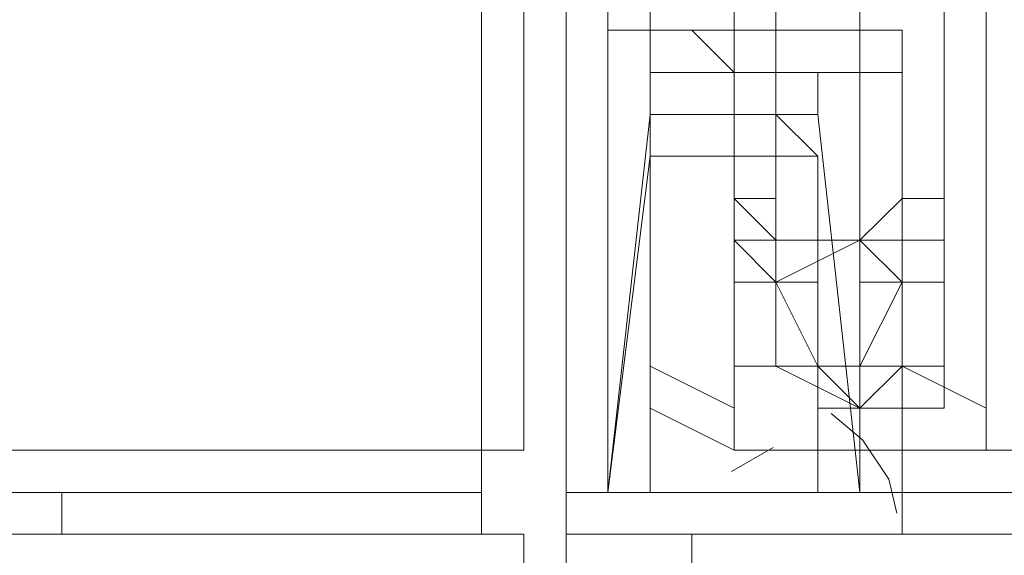
# Model space of a CAD drawing. Units: millimetres. Extents: x 34.6 to 97, y 33.1 to 67.6.
# Drawn here: x 44 to 44.8, y 34.8 to 35.3 of the extents above; entities that cross this region are included whole.
import ezdxf

# ---------------------------------------------------------------- set-up
doc = ezdxf.new("R2010")
doc.units = ezdxf.units.MM
doc.header["$MEASUREMENT"] = 0
doc.layers.add('layer 1', color=7, linetype='Continuous')

msp = doc.modelspace()

# ---------------------------------------------------------------- linework, layer by layer
at = {"layer": 'layer 1', "lineweight": 9}
for points, knots in [([(44.43625, 34.49866), (44.43625, 34.49866), (44.43625, 34.79396), (44.43625, 34.79396), (44.43625, 34.79396), (44.43625, 34.85946), (44.43625, 34.85946), (44.43625, 34.85946), (44.40325, 34.85946), (44.40325, 34.85946), (44.40325, 34.85946), (44.40325, 34.92506), (44.40325, 34.92506), (44.40325, 34.92506), (44.40325, 34.89216), (44.40325, 34.89216), (44.40325, 34.89216), (44.40325, 34.92506), (44.40325, 34.92506), (44.40325, 34.92506), (44.40325, 67.36736), (44.40325, 67.36736), (44.40325, 67.36736), (44.40325, 67.40026), (44.40325, 67.40026), (44.40325, 67.40026), (44.40325, 67.43326), (44.40325, 67.43326), (44.40325, 67.43326), (44.46915, 67.43326), (44.46915, 67.43326), (44.46915, 67.43326), (44.07545, 67.43326), (44.07545, 67.43326)], [0, 0, 0, 0, 0.090909, 0.090909, 0.090909, 0.181818, 0.181818, 0.181818, 0.272727, 0.272727, 0.272727, 0.363636, 0.363636, 0.363636, 0.454545, 0.454545, 0.454545, 0.545455, 0.545455, 0.545455, 0.636364, 0.636364, 0.636364, 0.727273, 0.727273, 0.727273, 0.818182, 0.818182, 0.818182, 0.909091, 0.909091, 0.909091, 1, 1, 1, 1]), ([(34.98895, 34.76096), (34.98895, 34.76096), (34.95605, 34.76096), (34.95605, 34.76096), (34.95605, 34.76096), (34.92335, 34.76096), (34.92335, 34.76096), (34.92335, 34.76096), (34.89045, 34.69546), (34.89045, 34.69546), (34.89045, 34.69546), (34.89045, 34.66246), (34.89045, 34.66246), (34.89045, 34.66246), (34.89045, 34.62986), (34.89045, 34.62986), (34.89045, 34.62986), (34.89045, 34.59686), (34.89045, 34.59686), (34.89045, 34.59686), (34.92335, 34.56426), (34.92335, 34.56426), (34.92335, 34.56426), (34.92335, 34.53136), (34.92335, 34.53136), (34.92335, 34.53136), (34.95605, 34.53136), (34.95605, 34.53136), (34.95605, 34.53136), (34.95605, 33.41596), (34.95605, 33.41596), (34.95605, 33.41596), (34.92335, 33.41596), (34.92335, 33.41596), (34.92335, 33.41596), (34.92335, 33.38336), (34.92335, 33.38336), (34.92335, 33.38336), (34.89045, 33.35046), (34.89045, 33.35046), (34.89045, 33.35046), (34.89045, 33.31776), (34.89045, 33.31776), (34.89045, 33.31776), (34.89045, 33.28486), (34.89045, 33.28486), (34.89045, 33.28486), (34.89045, 33.25226), (34.89045, 33.25226), (34.89045, 33.25226), (34.92335, 33.18636), (34.92335, 33.18636), (34.92335, 33.18636), (34.95605, 33.18636), (34.95605, 33.18636), (34.95605, 33.18636), (34.98895, 33.18636), (34.98895, 33.18636), (34.98895, 33.18636), (34.98895, 34.82656), (34.98895, 34.82656), (34.98895, 34.82656), (34.98895, 67.40026), (34.98895, 67.40026), (34.98895, 67.40026), (35.44795, 67.40026), (35.44795, 67.40026), (35.44795, 67.40026), (44.00985, 67.40026), (44.00985, 67.40026), (44.00985, 67.40026), (44.46915, 67.40026), (44.46915, 67.40026), (44.46915, 67.40026), (44.73145, 67.40026), (44.73145, 67.40026), (44.73145, 67.40026), (44.73145, 67.36736), (44.73145, 67.36736), (44.73145, 67.36736), (44.73145, 67.33476), (44.73145, 67.33476), (44.73145, 67.33476), (44.73145, 67.36736), (44.73145, 67.36736), (44.73145, 67.36736), (44.73145, 67.33476), (44.73145, 67.33476), (44.73145, 67.33476), (44.73145, 67.30176), (44.73145, 67.30176), (44.73145, 67.30176), (44.69855, 67.33476), (44.69855, 67.33476), (44.69855, 67.33476), (44.60035, 67.30176), (44.60035, 67.30176), (44.60035, 67.30176), (44.63295, 67.30176), (44.63295, 67.30176), (44.63295, 67.30176), (44.66585, 67.33476), (44.66585, 67.33476), (44.66585, 67.33476), (44.69855, 67.33476), (44.69855, 67.33476), (44.69855, 67.33476), (44.73145, 67.30176), (44.73145, 67.30176), (44.73145, 67.30176), (44.76435, 67.33476), (44.76435, 67.33476), (44.76435, 67.33476), (44.63295, 67.33476), (44.63295, 67.33476), (44.63295, 67.33476), (44.60035, 67.33476), (44.60035, 67.33476), (44.60035, 67.33476), (44.60035, 67.30176), (44.60035, 67.30176), (44.60035, 67.30176), (44.60035, 67.26916), (44.60035, 67.26916)], [0, 0, 0, 0, 0.02439, 0.02439, 0.02439, 0.04878, 0.04878, 0.04878, 0.073171, 0.073171, 0.073171, 0.097561, 0.097561, 0.097561, 0.121951, 0.121951, 0.121951, 0.146341, 0.146341, 0.146341, 0.170732, 0.170732, 0.170732, 0.195122, 0.195122, 0.195122, 0.219512, 0.219512, 0.219512, 0.243902, 0.243902, 0.243902, 0.268293, 0.268293, 0.268293, 0.292683, 0.292683, 0.292683, 0.317073, 0.317073, 0.317073, 0.341463, 0.341463, 0.341463, 0.365854, 0.365854, 0.365854, 0.390244, 0.390244, 0.390244, 0.414634, 0.414634, 0.414634, 0.439024, 0.439024, 0.439024, 0.463415, 0.463415, 0.463415, 0.487805, 0.487805, 0.487805, 0.512195, 0.512195, 0.512195, 0.536585, 0.536585, 0.536585, 0.560976, 0.560976, 0.560976, 0.585366, 0.585366, 0.585366, 0.609756, 0.609756, 0.609756, 0.634146, 0.634146, 0.634146, 0.658537, 0.658537, 0.658537, 0.682927, 0.682927, 0.682927, 0.707317, 0.707317, 0.707317, 0.731707, 0.731707, 0.731707, 0.756098, 0.756098, 0.756098, 0.780488, 0.780488, 0.780488, 0.804878, 0.804878, 0.804878, 0.829268, 0.829268, 0.829268, 0.853659, 0.853659, 0.853659, 0.878049, 0.878049, 0.878049, 0.902439, 0.902439, 0.902439, 0.926829, 0.926829, 0.926829, 0.95122, 0.95122, 0.95122, 0.97561, 0.97561, 0.97561, 1, 1, 1, 1]), ([(35.51385, 67.40026), (35.51385, 67.40026), (35.51385, 34.92506), (35.51385, 34.92506), (35.51385, 34.92506), (43.94425, 34.92506), (43.94425, 34.92506), (43.94425, 34.92506), (44.43625, 34.92506), (44.43625, 34.92506), (44.43625, 34.92506), (44.43625, 67.36736), (44.43625, 67.36736), (44.43625, 67.36736), (43.94425, 67.36736), (43.94425, 67.36736), (43.94425, 67.36736), (35.51385, 67.36736), (35.51385, 67.36736), (35.51385, 67.36736), (35.02165, 67.36736), (35.02165, 67.36736), (35.02165, 67.36736), (35.02165, 34.92506), (35.02165, 34.92506), (35.02165, 34.92506), (35.51385, 34.92506), (35.51385, 34.92506), (35.51385, 34.92506), (35.48095, 34.89216), (35.48095, 34.89216), (35.48095, 34.89216), (35.48095, 34.92506), (35.48095, 34.92506), (35.48095, 34.92506), (35.48095, 67.36736), (35.48095, 67.36736), (35.48095, 67.36736), (35.48095, 67.40026), (35.48095, 67.40026)], [0, 0, 0, 0, 0.076923, 0.076923, 0.076923, 0.153846, 0.153846, 0.153846, 0.230769, 0.230769, 0.230769, 0.307692, 0.307692, 0.307692, 0.384615, 0.384615, 0.384615, 0.461538, 0.461538, 0.461538, 0.538462, 0.538462, 0.538462, 0.615385, 0.615385, 0.615385, 0.692308, 0.692308, 0.692308, 0.769231, 0.769231, 0.769231, 0.846154, 0.846154, 0.846154, 0.923077, 0.923077, 0.923077, 1, 1, 1, 1]), ([(44.46915, 67.33476), (44.46915, 67.33476), (44.46915, 67.36736), (44.46915, 67.36736), (44.46915, 67.36736), (44.46915, 67.40026), (44.46915, 67.40026), (44.46915, 67.40026), (44.46915, 34.85946), (44.46915, 34.85946), (44.46915, 34.85946), (44.46915, 34.89216), (44.46915, 34.89216), (44.46915, 34.89216), (44.46915, 35.67956), (44.46915, 35.67956)], [0, 0, 0, 0, 0.2, 0.2, 0.2, 0.4, 0.4, 0.4, 0.6, 0.6, 0.6, 0.8, 0.8, 0.8, 1, 1, 1, 1]), ([(44.76435, 67.20356), (44.76435, 67.20356), (44.76435, 67.17066), (44.76435, 67.17066), (44.76435, 67.17066), (44.76435, 67.13806), (44.76435, 67.13806), (44.76435, 67.13806), (44.76435, 66.94096), (44.76435, 66.94096), (44.76435, 66.94096), (44.50175, 66.94096), (44.50175, 66.94096), (44.50175, 66.94096), (44.63295, 66.94096), (44.63295, 66.94096), (44.63295, 66.94096), (44.63295, 67.00656), (44.63295, 67.00656), (44.63295, 67.00656), (44.63295, 66.94096), (44.63295, 66.94096), (44.63295, 66.94096), (44.63295, 67.13806), (44.63295, 67.13806), (44.63295, 67.13806), (44.60035, 67.13806), (44.60035, 67.13806), (44.60035, 67.13806), (44.63295, 67.17066), (44.63295, 67.17066), (44.63295, 67.17066), (44.69855, 67.17066), (44.69855, 67.17066), (44.69855, 67.17066), (44.69855, 67.20356), (44.69855, 67.20356), (44.69855, 67.20356), (44.73145, 67.20356), (44.73145, 67.20356), (44.73145, 67.20356), (44.69855, 67.20356), (44.69855, 67.20356), (44.69855, 67.20356), (44.73145, 67.20356), (44.73145, 67.20356), (44.73145, 67.20356), (44.73145, 67.17066), (44.73145, 67.17066), (44.73145, 67.17066), (44.73145, 67.20356), (44.73145, 67.20356), (44.73145, 67.20356), (44.73145, 67.17066), (44.73145, 67.17066), (44.73145, 67.17066), (44.73145, 67.26916), (44.73145, 67.26916), (44.73145, 67.26916), (44.69855, 67.30176), (44.69855, 67.30176), (44.69855, 67.30176), (44.63295, 67.26916), (44.63295, 67.26916), (44.63295, 67.26916), (44.73145, 67.26916), (44.73145, 67.26916), (44.73145, 67.26916), (44.73145, 67.30176), (44.73145, 67.30176), (44.73145, 67.30176), (44.73145, 67.33476), (44.73145, 67.33476), (44.73145, 67.33476), (44.66585, 67.33476), (44.66585, 67.33476), (44.66585, 67.33476), (44.69855, 67.33476), (44.69855, 67.33476), (44.69855, 67.33476), (44.69855, 67.36736), (44.69855, 67.36736), (44.69855, 67.36736), (44.66585, 67.36736), (44.66585, 67.36736), (44.66585, 67.36736), (50.73445, 67.36736), (50.73445, 67.36736), (50.73445, 67.36736), (50.73445, 67.33476), (50.73445, 67.33476), (50.73445, 67.33476), (50.73445, 34.92506), (50.73445, 34.92506)], [0, 0, 0, 0, 0.032258, 0.032258, 0.032258, 0.064516, 0.064516, 0.064516, 0.096774, 0.096774, 0.096774, 0.129032, 0.129032, 0.129032, 0.16129, 0.16129, 0.16129, 0.193548, 0.193548, 0.193548, 0.225806, 0.225806, 0.225806, 0.258065, 0.258065, 0.258065, 0.290323, 0.290323, 0.290323, 0.322581, 0.322581, 0.322581, 0.354839, 0.354839, 0.354839, 0.387097, 0.387097, 0.387097, 0.419355, 0.419355, 0.419355, 0.451613, 0.451613, 0.451613, 0.483871, 0.483871, 0.483871, 0.516129, 0.516129, 0.516129, 0.548387, 0.548387, 0.548387, 0.580645, 0.580645, 0.580645, 0.612903, 0.612903, 0.612903, 0.645161, 0.645161, 0.645161, 0.677419, 0.677419, 0.677419, 0.709677, 0.709677, 0.709677, 0.741935, 0.741935, 0.741935, 0.774194, 0.774194, 0.774194, 0.806452, 0.806452, 0.806452, 0.83871, 0.83871, 0.83871, 0.870968, 0.870968, 0.870968, 0.903226, 0.903226, 0.903226, 0.935484, 0.935484, 0.935484, 0.967742, 0.967742, 0.967742, 1, 1, 1, 1]), ([(50.86565, 34.92506), (50.86565, 34.92506), (50.86565, 67.33476), (50.86565, 67.33476), (50.86565, 67.33476), (50.86565, 67.36736), (50.86565, 67.36736), (50.86565, 67.36736), (50.86565, 67.33476), (50.86565, 67.33476), (50.86565, 67.33476), (50.73445, 67.33476), (50.73445, 67.33476), (50.73445, 67.33476), (50.73445, 34.92506), (50.73445, 34.92506), (50.73445, 34.92506), (50.73445, 34.89216), (50.73445, 34.89216), (50.73445, 34.89216), (44.73145, 34.89216), (44.73145, 34.89216), (44.73145, 34.89216), (44.73145, 34.99066), (44.73145, 34.99066), (44.73145, 34.99066), (44.73145, 35.08916), (44.73145, 35.08916), (44.73145, 35.08916), (44.73145, 34.99066), (44.73145, 34.99066), (44.73145, 34.99066), (44.73145, 35.08916), (44.73145, 35.08916), (44.73145, 35.08916), (44.73145, 35.05626), (44.73145, 35.05626), (44.73145, 35.05626), (44.73145, 35.08916), (44.73145, 35.08916), (44.73145, 35.08916), (44.69855, 35.08916), (44.69855, 35.08916), (44.69855, 35.08916), (44.69855, 35.05626), (44.69855, 35.05626)], [0, 0, 0, 0, 0.066667, 0.066667, 0.066667, 0.133333, 0.133333, 0.133333, 0.2, 0.2, 0.2, 0.266667, 0.266667, 0.266667, 0.333333, 0.333333, 0.333333, 0.4, 0.4, 0.4, 0.466667, 0.466667, 0.466667, 0.533333, 0.533333, 0.533333, 0.6, 0.6, 0.6, 0.666667, 0.666667, 0.666667, 0.733333, 0.733333, 0.733333, 0.8, 0.8, 0.8, 0.866667, 0.866667, 0.866667, 0.933333, 0.933333, 0.933333, 1, 1, 1, 1]), ([(50.27515, 67.33476), (50.27515, 67.33476), (51.29205, 67.33476), (51.29205, 67.33476), (51.29205, 67.33476), (51.29205, 34.92506), (51.29205, 34.92506), (51.29205, 34.92506), (50.27515, 34.92506), (50.27515, 34.92506), (50.27515, 34.92506), (44.99375, 34.92506), (44.99375, 34.92506), (44.99375, 34.92506), (44.66585, 34.92506), (44.66585, 34.92506)], [0, 0, 0, 0, 0.2, 0.2, 0.2, 0.4, 0.4, 0.4, 0.6, 0.6, 0.6, 0.8, 0.8, 0.8, 1, 1, 1, 1]), ([(44.69855, 35.77786), (44.69855, 35.77786), (44.69855, 35.67956), (44.69855, 35.67956), (44.69855, 35.67956), (44.69855, 35.74516), (44.69855, 35.74516), (44.69855, 35.74516), (44.69855, 35.67956), (44.69855, 35.67956), (44.69855, 35.67956), (44.60035, 35.81076), (44.60035, 35.81076), (44.60035, 35.81076), (44.50175, 35.74516), (44.50175, 35.74516), (44.50175, 35.74516), (44.46915, 35.67956), (44.46915, 35.67956), (44.46915, 35.67956), (44.69855, 35.67956), (44.69855, 35.67956), (44.69855, 35.67956), (44.69855, 34.89216), (44.69855, 34.89216), (44.69855, 34.89216), (44.50175, 34.89216), (44.50175, 34.89216)], [0, 0, 0, 0, 0.111111, 0.111111, 0.111111, 0.222222, 0.222222, 0.222222, 0.333333, 0.333333, 0.333333, 0.444444, 0.444444, 0.444444, 0.555556, 0.555556, 0.555556, 0.666667, 0.666667, 0.666667, 0.777778, 0.777778, 0.777778, 0.888889, 0.888889, 0.888889, 1, 1, 1, 1]), ([(44.63295, 35.28586), (44.63295, 35.28586), (44.63295, 35.25326), (44.63295, 35.25326), (44.63295, 35.25326), (44.63295, 35.28586), (44.63295, 35.28586), (44.63295, 35.28586), (44.63295, 35.12176), (44.63295, 35.12176), (44.63295, 35.12176), (44.60035, 35.12176), (44.60035, 35.12176), (44.60035, 35.12176), (44.63295, 35.08916), (44.63295, 35.08916), (44.63295, 35.08916), (44.63295, 35.05626), (44.63295, 35.05626), (44.63295, 35.05626), (44.66585, 35.05626), (44.66585, 35.05626), (44.66585, 35.05626), (44.63295, 35.05626), (44.63295, 35.05626), (44.63295, 35.05626), (44.66585, 35.05626), (44.66585, 35.05626), (44.66585, 35.05626), (44.63295, 35.05626), (44.63295, 35.05626), (44.63295, 35.05626), (44.66585, 34.99066), (44.66585, 34.99066), (44.66585, 34.99066), (44.63295, 34.99066), (44.63295, 34.99066), (44.63295, 34.99066), (44.66585, 34.99066), (44.66585, 34.99066), (44.66585, 34.99066), (44.63295, 34.99066), (44.63295, 34.99066), (44.63295, 34.99066), (44.73145, 34.99066), (44.73145, 34.99066), (44.73145, 34.99066), (44.79705, 34.95796), (44.79705, 34.95796), (44.79705, 34.95796), (44.79705, 35.67956), (44.79705, 35.67956), (44.79705, 35.67956), (44.79705, 35.71226), (44.79705, 35.71226), (44.79705, 35.71226), (44.79705, 35.74516), (44.79705, 35.74516), (44.79705, 35.74516), (44.76435, 35.77786), (44.76435, 35.77786), (44.76435, 35.77786), (44.73145, 35.81076), (44.73145, 35.81076), (44.73145, 35.81076), (44.69855, 35.81076), (44.69855, 35.81076)], [0, 0, 0, 0, 0.045455, 0.045455, 0.045455, 0.090909, 0.090909, 0.090909, 0.136364, 0.136364, 0.136364, 0.181818, 0.181818, 0.181818, 0.227273, 0.227273, 0.227273, 0.272727, 0.272727, 0.272727, 0.318182, 0.318182, 0.318182, 0.363636, 0.363636, 0.363636, 0.409091, 0.409091, 0.409091, 0.454545, 0.454545, 0.454545, 0.5, 0.5, 0.5, 0.545455, 0.545455, 0.545455, 0.590909, 0.590909, 0.590909, 0.636364, 0.636364, 0.636364, 0.681818, 0.681818, 0.681818, 0.727273, 0.727273, 0.727273, 0.772727, 0.772727, 0.772727, 0.818182, 0.818182, 0.818182, 0.863636, 0.863636, 0.863636, 0.909091, 0.909091, 0.909091, 0.954545, 0.954545, 0.954545, 1, 1, 1, 1]), ([(44.66585, 35.18736), (44.66585, 35.18736), (44.53475, 35.18736), (44.53475, 35.18736), (44.53475, 35.18736), (44.63295, 35.18736), (44.63295, 35.18736), (44.63295, 35.18736), (44.66585, 35.15476), (44.66585, 35.15476), (44.66585, 35.15476), (44.66585, 34.89216), (44.66585, 34.89216), (44.66585, 34.89216), (44.50175, 34.89216), (44.50175, 34.89216), (44.50175, 34.89216), (44.50175, 35.67956), (44.50175, 35.67956), (44.50175, 35.67956), (44.76435, 35.67956), (44.76435, 35.67956), (44.76435, 35.67956), (44.63295, 35.64666), (44.63295, 35.64666), (44.63295, 35.64666), (44.63295, 35.44996), (44.63295, 35.44996), (44.63295, 35.44996), (44.63295, 35.64666), (44.63295, 35.64666), (44.63295, 35.64666), (44.63295, 35.44996), (44.63295, 35.44996), (44.63295, 35.44996), (44.63295, 35.41706), (44.63295, 35.41706), (44.63295, 35.41706), (44.66585, 35.41706), (44.66585, 35.41706), (44.66585, 35.41706), (44.53475, 35.44996), (44.53475, 35.44996), (44.53475, 35.44996), (44.63295, 35.44996), (44.63295, 35.44996), (44.63295, 35.44996), (44.63295, 35.41706), (44.63295, 35.41706), (44.63295, 35.41706), (44.63295, 35.44996), (44.63295, 35.44996), (44.63295, 35.44996), (44.50175, 35.44996), (44.50175, 35.44996), (44.50175, 35.44996), (44.50175, 35.41706), (44.50175, 35.41706), (44.50175, 35.41706), (44.53475, 35.44996), (44.53475, 35.44996), (44.53475, 35.44996), (44.50175, 35.44996), (44.50175, 35.44996), (44.50175, 35.44996), (44.50175, 35.41706), (44.50175, 35.41706), (44.50175, 35.41706), (44.50175, 35.67956), (44.50175, 35.67956), (44.50175, 35.67956), (44.60035, 35.67956), (44.60035, 35.67956), (44.60035, 35.67956), (44.60035, 34.95796), (44.60035, 34.95796), (44.60035, 34.95796), (44.60035, 34.92506), (44.60035, 34.92506), (44.60035, 34.92506), (44.63295, 34.92506), (44.63295, 34.92506)], [0, 0, 0, 0, 0.037037, 0.037037, 0.037037, 0.074074, 0.074074, 0.074074, 0.111111, 0.111111, 0.111111, 0.148148, 0.148148, 0.148148, 0.185185, 0.185185, 0.185185, 0.222222, 0.222222, 0.222222, 0.259259, 0.259259, 0.259259, 0.296296, 0.296296, 0.296296, 0.333333, 0.333333, 0.333333, 0.37037, 0.37037, 0.37037, 0.407407, 0.407407, 0.407407, 0.444444, 0.444444, 0.444444, 0.481481, 0.481481, 0.481481, 0.518519, 0.518519, 0.518519, 0.555556, 0.555556, 0.555556, 0.592593, 0.592593, 0.592593, 0.62963, 0.62963, 0.62963, 0.666667, 0.666667, 0.666667, 0.703704, 0.703704, 0.703704, 0.740741, 0.740741, 0.740741, 0.777778, 0.777778, 0.777778, 0.814815, 0.814815, 0.814815, 0.851852, 0.851852, 0.851852, 0.888889, 0.888889, 0.888889, 0.925926, 0.925926, 0.925926, 0.962963, 0.962963, 0.962963, 1, 1, 1, 1]), ([(44.50175, 34.92506), (44.50175, 34.92506), (44.50175, 35.41706), (44.50175, 35.41706), (44.50175, 35.41706), (44.63295, 35.41706), (44.63295, 35.41706), (44.63295, 35.41706), (44.76435, 35.41706), (44.76435, 35.41706), (44.76435, 35.41706), (44.76435, 35.67956), (44.76435, 35.67956)], [0, 0, 0, 0, 0.25, 0.25, 0.25, 0.5, 0.5, 0.5, 0.75, 0.75, 0.75, 1, 1, 1, 1]), ([(44.73145, 34.92506), (44.73145, 34.92506), (44.69855, 34.92506), (44.69855, 34.92506), (44.69855, 34.92506), (44.66585, 34.92506), (44.66585, 34.92506), (44.66585, 34.92506), (44.63295, 34.92506), (44.63295, 34.92506), (44.63295, 34.92506), (44.60035, 34.92506), (44.60035, 34.92506), (44.60035, 34.92506), (44.69855, 34.92506), (44.69855, 34.92506), (44.69855, 34.92506), (44.66585, 34.92506), (44.66585, 34.92506), (44.66585, 34.92506), (44.60035, 34.92506), (44.60035, 34.92506), (44.60035, 34.92506), (44.53475, 34.95796), (44.53475, 34.95796), (44.53475, 34.95796), (44.53475, 34.99066), (44.53475, 34.99066), (44.53475, 34.99066), (44.53475, 34.89216), (44.53475, 34.89216), (44.53475, 34.89216), (44.53475, 35.67956), (44.53475, 35.67956), (44.53475, 35.67956), (44.53475, 34.89216), (44.53475, 34.89216), (44.53475, 34.89216), (44.53475, 34.95796), (44.53475, 34.95796)], [0, 0, 0, 0, 0.076923, 0.076923, 0.076923, 0.153846, 0.153846, 0.153846, 0.230769, 0.230769, 0.230769, 0.307692, 0.307692, 0.307692, 0.384615, 0.384615, 0.384615, 0.461538, 0.461538, 0.461538, 0.538462, 0.538462, 0.538462, 0.615385, 0.615385, 0.615385, 0.692308, 0.692308, 0.692308, 0.769231, 0.769231, 0.769231, 0.846154, 0.846154, 0.846154, 0.923077, 0.923077, 0.923077, 1, 1, 1, 1]), ([(44.66585, 34.89216), (44.66585, 34.89216), (44.69855, 34.89216), (44.69855, 34.89216), (44.69855, 34.89216), (44.66585, 35.18736), (44.66585, 35.18736), (44.66585, 35.18736), (44.66585, 35.22026), (44.66585, 35.22026), (44.66585, 35.22026), (44.53475, 35.22026), (44.53475, 35.22026), (44.53475, 35.22026), (44.53475, 35.18736), (44.53475, 35.18736), (44.53475, 35.18736), (44.50175, 34.89216), (44.50175, 34.89216), (44.50175, 34.89216), (44.53475, 35.15476), (44.53475, 35.15476), (44.53475, 35.15476), (44.53475, 35.41706), (44.53475, 35.41706)], [0, 0, 0, 0, 0.125, 0.125, 0.125, 0.25, 0.25, 0.25, 0.375, 0.375, 0.375, 0.5, 0.5, 0.5, 0.625, 0.625, 0.625, 0.75, 0.75, 0.75, 0.875, 0.875, 0.875, 1, 1, 1, 1]), ([(44.56735, 35.25326), (44.56735, 35.25326), (44.50175, 35.25326), (44.50175, 35.25326), (44.50175, 35.25326), (44.60035, 35.25326), (44.60035, 35.25326), (44.60035, 35.25326), (44.50175, 35.25326), (44.50175, 35.25326), (44.50175, 35.25326), (44.50175, 35.28586), (44.50175, 35.28586), (44.50175, 35.28586), (44.50175, 35.25326), (44.50175, 35.25326), (44.50175, 35.25326), (44.50175, 35.28586), (44.50175, 35.28586), (44.50175, 35.28586), (44.50175, 35.31876), (44.50175, 35.31876), (44.50175, 35.31876), (44.53475, 35.31876), (44.53475, 35.31876), (44.53475, 35.31876), (44.56735, 35.28586), (44.56735, 35.28586), (44.56735, 35.28586), (44.63295, 35.31876), (44.63295, 35.31876), (44.63295, 35.31876), (44.63295, 35.28586), (44.63295, 35.28586), (44.63295, 35.28586), (44.66585, 35.31876), (44.66585, 35.31876), (44.66585, 35.31876), (44.69855, 35.28586), (44.69855, 35.28586), (44.69855, 35.28586), (44.73145, 35.31876), (44.73145, 35.31876), (44.73145, 35.31876), (44.76435, 35.28586), (44.76435, 35.28586), (44.76435, 35.28586), (44.76435, 35.12176), (44.76435, 35.12176), (44.76435, 35.12176), (44.73145, 35.12176), (44.73145, 35.12176), (44.73145, 35.12176), (44.69855, 35.08916), (44.69855, 35.08916), (44.69855, 35.08916), (44.63295, 35.08916), (44.63295, 35.08916), (44.63295, 35.08916), (44.63295, 35.05626), (44.63295, 35.05626), (44.63295, 35.05626), (44.63295, 34.99066), (44.63295, 34.99066), (44.63295, 34.99066), (44.60035, 34.99066), (44.60035, 34.99066), (44.60035, 34.99066), (44.63295, 34.99066), (44.63295, 34.99066), (44.63295, 34.99066), (44.63295, 35.05626), (44.63295, 35.05626), (44.63295, 35.05626), (44.63295, 35.08916), (44.63295, 35.08916), (44.63295, 35.08916), (44.63295, 35.05626), (44.63295, 35.05626), (44.63295, 35.05626), (44.63295, 35.08916), (44.63295, 35.08916), (44.63295, 35.08916), (44.63295, 34.99066), (44.63295, 34.99066), (44.63295, 34.99066), (44.66585, 34.99066), (44.66585, 34.99066), (44.66585, 34.99066), (44.63295, 34.99066), (44.63295, 34.99066), (44.63295, 34.99066), (44.60035, 34.99066), (44.60035, 34.99066), (44.60035, 34.99066), (44.63295, 34.99066), (44.63295, 34.99066), (44.63295, 34.99066), (44.66585, 34.99066), (44.66585, 34.99066), (44.66585, 34.99066), (44.69855, 34.99066), (44.69855, 34.99066), (44.69855, 34.99066), (44.73145, 35.05626), (44.73145, 35.05626), (44.73145, 35.05626), (44.76435, 35.05626), (44.76435, 35.05626), (44.76435, 35.05626), (44.73145, 35.05626), (44.73145, 35.05626), (44.73145, 35.05626), (44.73145, 35.08916), (44.73145, 35.08916), (44.73145, 35.08916), (44.76435, 35.08916), (44.76435, 35.08916), (44.76435, 35.08916), (44.73145, 35.08916), (44.73145, 35.08916), (44.73145, 35.08916), (44.76435, 35.08916), (44.76435, 35.08916), (44.76435, 35.08916), (44.73145, 35.08916), (44.73145, 35.08916), (44.73145, 35.08916), (44.73145, 35.05626), (44.73145, 35.05626), (44.73145, 35.05626), (44.73145, 34.99066), (44.73145, 34.99066), (44.73145, 34.99066), (44.73145, 35.05626), (44.73145, 35.05626), (44.73145, 35.05626), (44.69855, 35.05626), (44.69855, 35.05626), (44.69855, 35.05626), (44.69855, 35.08916), (44.69855, 35.08916), (44.69855, 35.08916), (44.69855, 35.05626), (44.69855, 35.05626), (44.69855, 35.05626), (44.73145, 35.05626), (44.73145, 35.05626), (44.73145, 35.05626), (44.69855, 35.08916), (44.69855, 35.08916), (44.69855, 35.08916), (44.63295, 35.05626), (44.63295, 35.05626), (44.63295, 35.05626), (44.60035, 35.08916), (44.60035, 35.08916), (44.60035, 35.08916), (44.60035, 35.12176), (44.60035, 35.12176), (44.60035, 35.12176), (44.60035, 35.08916), (44.60035, 35.08916), (44.60035, 35.08916), (44.60035, 35.12176), (44.60035, 35.12176), (44.60035, 35.12176), (44.60035, 35.22026), (44.60035, 35.22026), (44.60035, 35.22026), (44.60035, 35.12176), (44.60035, 35.12176), (44.60035, 35.12176), (44.60035, 35.22026), (44.60035, 35.22026), (44.60035, 35.22026), (44.60035, 35.25326), (44.60035, 35.25326), (44.60035, 35.25326), (44.56735, 35.25326), (44.56735, 35.25326), (44.56735, 35.25326), (44.60035, 35.22026), (44.60035, 35.22026)], [0, 0, 0, 0, 0.016393, 0.016393, 0.016393, 0.032787, 0.032787, 0.032787, 0.04918, 0.04918, 0.04918, 0.065574, 0.065574, 0.065574, 0.081967, 0.081967, 0.081967, 0.098361, 0.098361, 0.098361, 0.114754, 0.114754, 0.114754, 0.131148, 0.131148, 0.131148, 0.147541, 0.147541, 0.147541, 0.163934, 0.163934, 0.163934, 0.180328, 0.180328, 0.180328, 0.196721, 0.196721, 0.196721, 0.213115, 0.213115, 0.213115, 0.229508, 0.229508, 0.229508, 0.245902, 0.245902, 0.245902, 0.262295, 0.262295, 0.262295, 0.278689, 0.278689, 0.278689, 0.295082, 0.295082, 0.295082, 0.311475, 0.311475, 0.311475, 0.327869, 0.327869, 0.327869, 0.344262, 0.344262, 0.344262, 0.360656, 0.360656, 0.360656, 0.377049, 0.377049, 0.377049, 0.393443, 0.393443, 0.393443, 0.409836, 0.409836, 0.409836, 0.42623, 0.42623, 0.42623, 0.442623, 0.442623, 0.442623, 0.459016, 0.459016, 0.459016, 0.47541, 0.47541, 0.47541, 0.491803, 0.491803, 0.491803, 0.508197, 0.508197, 0.508197, 0.52459, 0.52459, 0.52459, 0.540984, 0.540984, 0.540984, 0.557377, 0.557377, 0.557377, 0.57377, 0.57377, 0.57377, 0.590164, 0.590164, 0.590164, 0.606557, 0.606557, 0.606557, 0.622951, 0.622951, 0.622951, 0.639344, 0.639344, 0.639344, 0.655738, 0.655738, 0.655738, 0.672131, 0.672131, 0.672131, 0.688525, 0.688525, 0.688525, 0.704918, 0.704918, 0.704918, 0.721311, 0.721311, 0.721311, 0.737705, 0.737705, 0.737705, 0.754098, 0.754098, 0.754098, 0.770492, 0.770492, 0.770492, 0.786885, 0.786885, 0.786885, 0.803279, 0.803279, 0.803279, 0.819672, 0.819672, 0.819672, 0.836066, 0.836066, 0.836066, 0.852459, 0.852459, 0.852459, 0.868852, 0.868852, 0.868852, 0.885246, 0.885246, 0.885246, 0.901639, 0.901639, 0.901639, 0.918033, 0.918033, 0.918033, 0.934426, 0.934426, 0.934426, 0.95082, 0.95082, 0.95082, 0.967213, 0.967213, 0.967213, 0.983607, 0.983607, 0.983607, 1, 1, 1, 1]), ([(44.60035, 35.18736), (44.60035, 35.18736), (44.60035, 35.31876), (44.60035, 35.31876), (44.60035, 35.31876), (44.69855, 35.31876), (44.69855, 35.31876)], [0, 0, 0, 0, 0.5, 0.5, 0.5, 1, 1, 1, 1]), ([(44.76435, 34.95796), (44.76435, 34.95796), (44.76435, 35.31876), (44.76435, 35.31876), (44.76435, 35.31876), (44.76435, 34.95796), (44.76435, 34.95796)], [0, 0, 0, 0, 0.5, 0.5, 0.5, 1, 1, 1, 1]), ([(44.63295, 35.25326), (44.63295, 35.25326), (44.50175, 35.25326), (44.50175, 35.25326), (44.50175, 35.25326), (44.63295, 35.25326), (44.63295, 35.25326)], [0, 0, 0, 0, 0.5, 0.5, 0.5, 1, 1, 1, 1]), ([(44.73145, 35.25326), (44.73145, 35.25326), (44.63295, 35.25326), (44.63295, 35.25326), (44.63295, 35.25326), (44.73145, 35.25326), (44.73145, 35.25326), (44.73145, 35.25326), (44.60035, 35.25326), (44.60035, 35.25326), (44.60035, 35.25326), (44.60035, 35.22026), (44.60035, 35.22026), (44.60035, 35.22026), (44.73145, 35.22026), (44.73145, 35.22026), (44.73145, 35.22026), (44.73145, 35.25326), (44.73145, 35.25326), (44.73145, 35.25326), (44.73145, 35.22026), (44.73145, 35.22026), (44.73145, 35.22026), (44.73145, 35.12176), (44.73145, 35.12176), (44.73145, 35.12176), (44.73145, 35.22026), (44.73145, 35.22026)], [0, 0, 0, 0, 0.111111, 0.111111, 0.111111, 0.222222, 0.222222, 0.222222, 0.333333, 0.333333, 0.333333, 0.444444, 0.444444, 0.444444, 0.555556, 0.555556, 0.555556, 0.666667, 0.666667, 0.666667, 0.777778, 0.777778, 0.777778, 0.888889, 0.888889, 0.888889, 1, 1, 1, 1]), ([(44.66585, 35.15476), (44.66585, 35.15476), (44.53475, 35.15476), (44.53475, 35.15476), (44.53475, 35.15476), (44.53475, 35.18736), (44.53475, 35.18736)], [0, 0, 0, 0, 0.5, 0.5, 0.5, 1, 1, 1, 1]), ([(44.63295, 35.08916), (44.63295, 35.08916), (44.63295, 35.05626), (44.63295, 35.05626), (44.63295, 35.05626), (44.63295, 35.08916), (44.63295, 35.08916), (44.63295, 35.08916), (44.63295, 35.05626), (44.63295, 35.05626), (44.63295, 35.05626), (44.60035, 35.05626), (44.60035, 35.05626), (44.60035, 35.05626), (44.63295, 35.05626), (44.63295, 35.05626), (44.63295, 35.05626), (44.66585, 35.05626), (44.66585, 35.05626), (44.66585, 35.05626), (44.63295, 35.05626), (44.63295, 35.05626), (44.63295, 35.05626), (44.60035, 35.05626), (44.60035, 35.05626), (44.60035, 35.05626), (44.60035, 34.99066), (44.60035, 34.99066), (44.60035, 34.99066), (44.60035, 35.05626), (44.60035, 35.05626), (44.60035, 35.05626), (44.63295, 35.05626), (44.63295, 35.05626), (44.63295, 35.05626), (44.63295, 35.08916), (44.63295, 35.08916), (44.63295, 35.08916), (44.60035, 35.08916), (44.60035, 35.08916), (44.60035, 35.08916), (44.63295, 35.08916), (44.63295, 35.08916), (44.63295, 35.08916), (44.63295, 35.12176), (44.63295, 35.12176)], [0, 0, 0, 0, 0.066667, 0.066667, 0.066667, 0.133333, 0.133333, 0.133333, 0.2, 0.2, 0.2, 0.266667, 0.266667, 0.266667, 0.333333, 0.333333, 0.333333, 0.4, 0.4, 0.4, 0.466667, 0.466667, 0.466667, 0.533333, 0.533333, 0.533333, 0.6, 0.6, 0.6, 0.666667, 0.666667, 0.666667, 0.733333, 0.733333, 0.733333, 0.8, 0.8, 0.8, 0.866667, 0.866667, 0.866667, 0.933333, 0.933333, 0.933333, 1, 1, 1, 1]), ([(44.76435, 35.05626), (44.76435, 35.05626), (44.76435, 35.08916), (44.76435, 35.08916), (44.76435, 35.08916), (44.76435, 35.12176), (44.76435, 35.12176)], [0, 0, 0, 0, 0.5, 0.5, 0.5, 1, 1, 1, 1]), ([(44.73145, 35.05626), (44.73145, 35.05626), (44.69855, 34.99066), (44.69855, 34.99066), (44.69855, 34.99066), (44.73145, 35.05626), (44.73145, 35.05626)], [0, 0, 0, 0, 0.5, 0.5, 0.5, 1, 1, 1, 1]), ([(44.73145, 35.05626), (44.73145, 35.05626), (44.73145, 34.99066), (44.73145, 34.99066), (44.73145, 34.99066), (44.73145, 35.05626), (44.73145, 35.05626)], [0, 0, 0, 0, 0.5, 0.5, 0.5, 1, 1, 1, 1]), ([(44.60035, 34.92506), (44.60035, 34.92506), (44.53475, 34.95796), (44.53475, 34.95796), (44.53475, 34.95796), (44.53475, 34.99066), (44.53475, 34.99066), (44.53475, 34.99066), (44.60035, 34.95796), (44.60035, 34.95796)], [0, 0, 0, 0, 0.333333, 0.333333, 0.333333, 0.666667, 0.666667, 0.666667, 1, 1, 1, 1]), ([(44.73145, 34.95796), (44.73145, 34.95796), (44.73145, 34.99066), (44.73145, 34.99066), (44.73145, 34.99066), (44.69855, 34.95796), (44.69855, 34.95796), (44.69855, 34.95796), (44.63295, 34.99066), (44.63295, 34.99066), (44.63295, 34.99066), (44.66585, 34.99066), (44.66585, 34.99066), (44.66585, 34.99066), (44.69855, 34.95796), (44.69855, 34.95796), (44.69855, 34.95796), (44.73145, 34.99066), (44.73145, 34.99066), (44.73145, 34.99066), (44.73145, 34.95796), (44.73145, 34.95796), (44.73145, 34.95796), (44.73145, 34.92506), (44.73145, 34.92506), (44.73145, 34.92506), (44.76435, 34.92506), (44.76435, 34.92506)], [0, 0, 0, 0, 0.111111, 0.111111, 0.111111, 0.222222, 0.222222, 0.222222, 0.333333, 0.333333, 0.333333, 0.444444, 0.444444, 0.444444, 0.555556, 0.555556, 0.555556, 0.666667, 0.666667, 0.666667, 0.777778, 0.777778, 0.777778, 0.888889, 0.888889, 0.888889, 1, 1, 1, 1]), ([(44.69855, 34.99066), (44.69855, 34.99066), (44.73145, 34.99066), (44.73145, 34.99066), (44.73145, 34.99066), (44.66585, 34.99066), (44.66585, 34.99066), (44.66585, 34.99066), (44.69855, 34.99066), (44.69855, 34.99066)], [0, 0, 0, 0, 0.333333, 0.333333, 0.333333, 0.666667, 0.666667, 0.666667, 1, 1, 1, 1]), ([(44.63295, 34.92506), (44.63295, 34.92506), (44.76435, 34.92506), (44.76435, 34.92506), (44.76435, 34.92506), (44.79705, 34.92506), (44.79705, 34.92506), (44.79705, 34.92506), (44.79705, 34.95796), (44.79705, 34.95796)], [0, 0, 0, 0, 0.333333, 0.333333, 0.333333, 0.666667, 0.666667, 0.666667, 1, 1, 1, 1]), ([(44.70055, 34.93326), (44.70055, 34.93326), (44.72115, 34.90246), (44.72115, 34.90246), (44.72115, 34.90246), (44.72735, 34.87596), (44.72735, 34.87596), (44.72735, 34.87596), (44.72115, 34.90246), (44.72115, 34.90246), (44.72115, 34.90246), (44.70055, 34.93326), (44.70055, 34.93326), (44.70055, 34.93326), (44.72115, 34.90246), (44.72115, 34.90246), (44.72115, 34.90246), (44.72735, 34.87596), (44.72735, 34.87596), (44.72735, 34.87596), (44.72115, 34.90246), (44.72115, 34.90246), (44.72115, 34.90246), (44.70055, 34.93326), (44.70055, 34.93326), (44.70055, 34.93326), (44.67615, 34.95386), (44.67615, 34.95386)], [0, 0, 0, 0, 0.111111, 0.111111, 0.111111, 0.222222, 0.222222, 0.222222, 0.333333, 0.333333, 0.333333, 0.444444, 0.444444, 0.444444, 0.555556, 0.555556, 0.555556, 0.666667, 0.666667, 0.666667, 0.777778, 0.777778, 0.777778, 0.888889, 0.888889, 0.888889, 1, 1, 1, 1]), ([(44.40325, 34.89216), (44.40325, 34.89216), (35.05455, 34.89216), (35.05455, 34.89216), (35.05455, 34.89216), (35.05455, 34.92506), (35.05455, 34.92506), (35.05455, 34.92506), (35.05455, 34.85946), (35.05455, 34.85946)], [0, 0, 0, 0, 0.333333, 0.333333, 0.333333, 0.666667, 0.666667, 0.666667, 1, 1, 1, 1]), ([(44.63085, 34.92716), (44.63085, 34.92716), (44.59825, 34.90856), (44.59825, 34.90856), (44.59825, 34.90856), (44.63085, 34.92716), (44.63085, 34.92716)], [0, 0, 0, 0, 0.5, 0.5, 0.5, 1, 1, 1, 1]), ([(44.40325, 33.25226), (44.40325, 33.25226), (44.30505, 33.25226), (44.30505, 33.25226), (44.30505, 33.25226), (44.30505, 33.28486), (44.30505, 33.28486), (44.30505, 33.28486), (44.27215, 33.35046), (44.27215, 33.35046), (44.27215, 33.35046), (44.23955, 33.35046), (44.23955, 33.35046), (44.23955, 33.35046), (44.20655, 33.35046), (44.20655, 33.35046), (44.20655, 33.35046), (44.17395, 33.28486), (44.17395, 33.28486), (44.17395, 33.28486), (44.17395, 33.25226), (44.17395, 33.25226), (44.17395, 33.25226), (35.28415, 33.25226), (35.28415, 33.25226), (35.28415, 33.25226), (35.28415, 33.28486), (35.28415, 33.28486), (35.28415, 33.28486), (35.25125, 33.35046), (35.25125, 33.35046), (35.25125, 33.35046), (35.21865, 33.35046), (35.21865, 33.35046), (35.21865, 33.35046), (35.15275, 33.35046), (35.15275, 33.35046), (35.15275, 33.35046), (35.15275, 33.28486), (35.15275, 33.28486), (35.15275, 33.28486), (35.15275, 33.25226), (35.15275, 33.25226), (35.15275, 33.25226), (35.05455, 33.25226), (35.05455, 33.25226), (35.05455, 33.25226), (35.02165, 33.25226), (35.02165, 33.25226), (35.02165, 33.25226), (34.98895, 33.28486), (34.98895, 33.28486), (34.98895, 33.28486), (34.98895, 34.79396), (34.98895, 34.79396), (34.98895, 34.79396), (35.02165, 34.85946), (35.02165, 34.85946), (35.02165, 34.85946), (35.05455, 34.85946), (35.05455, 34.85946), (35.05455, 34.85946), (35.44795, 34.85946), (35.44795, 34.85946), (35.44795, 34.85946), (35.44795, 34.89216), (35.44795, 34.89216), (35.44795, 34.89216), (35.44795, 34.85946), (35.44795, 34.85946), (35.44795, 34.85946), (35.44795, 33.25226), (35.44795, 33.25226)], [0, 0, 0, 0, 0.041667, 0.041667, 0.041667, 0.083333, 0.083333, 0.083333, 0.125, 0.125, 0.125, 0.166667, 0.166667, 0.166667, 0.208333, 0.208333, 0.208333, 0.25, 0.25, 0.25, 0.291667, 0.291667, 0.291667, 0.333333, 0.333333, 0.333333, 0.375, 0.375, 0.375, 0.416667, 0.416667, 0.416667, 0.458333, 0.458333, 0.458333, 0.5, 0.5, 0.5, 0.541667, 0.541667, 0.541667, 0.583333, 0.583333, 0.583333, 0.625, 0.625, 0.625, 0.666667, 0.666667, 0.666667, 0.708333, 0.708333, 0.708333, 0.75, 0.75, 0.75, 0.791667, 0.791667, 0.791667, 0.833333, 0.833333, 0.833333, 0.875, 0.875, 0.875, 0.916667, 0.916667, 0.916667, 0.958333, 0.958333, 0.958333, 1, 1, 1, 1]), ([(35.44795, 34.89216), (35.44795, 34.89216), (35.44795, 34.85946), (35.44795, 34.85946), (35.44795, 34.85946), (44.00985, 34.85946), (44.00985, 34.85946), (44.00985, 34.85946), (44.40325, 34.85946), (44.40325, 34.85946)], [0, 0, 0, 0, 0.333333, 0.333333, 0.333333, 0.666667, 0.666667, 0.666667, 1, 1, 1, 1]), ([(44.46915, 34.89216), (44.46915, 34.89216), (44.73145, 34.89216), (44.73145, 34.89216), (44.73145, 34.89216), (44.46915, 34.89216), (44.46915, 34.89216)], [0, 0, 0, 0, 0.5, 0.5, 0.5, 1, 1, 1, 1]), ([(44.46915, 34.49866), (44.46915, 34.49866), (44.46915, 34.85946), (44.46915, 34.85946), (44.46915, 34.85946), (65.62725, 34.85946), (65.62725, 34.85946), (65.62725, 34.85946), (65.62725, 33.05516), (65.62725, 33.05516)], [0, 0, 0, 0, 0.333333, 0.333333, 0.333333, 0.666667, 0.666667, 0.666667, 1, 1, 1, 1])]:
    msp.add_open_spline(points, degree=3, knots=knots, dxfattribs=at)
for points in [[(44.50175, 35.25326), (44.50175, 35.25326), (44.50175, 35.25326), (44.50175, 35.25326)], [(44.50175, 35.25326), (44.50175, 35.25326), (44.50175, 35.25326), (44.50175, 35.25326)], [(44.50175, 35.25326), (44.50175, 35.25326), (44.50175, 35.25326), (44.50175, 35.25326)], [(44.63295, 35.25326), (44.63295, 35.25326), (44.63295, 35.25326), (44.63295, 35.25326)], [(44.63295, 35.25326), (44.63295, 35.25326), (44.63295, 35.25326), (44.63295, 35.25326)], [(44.63295, 35.25326), (44.63295, 35.25326), (44.63295, 35.25326), (44.63295, 35.25326)], [(44.63295, 35.25326), (44.63295, 35.25326), (44.63295, 35.25326), (44.63295, 35.25326)], [(44.73145, 35.25326), (44.73145, 35.25326), (44.73145, 35.25326), (44.73145, 35.25326)], [(44.60035, 35.22026), (44.60035, 35.22026), (44.60035, 35.22026), (44.60035, 35.22026)], [(44.73145, 35.22026), (44.73145, 35.22026), (44.73145, 35.22026), (44.73145, 35.22026)], [(44.60035, 35.12176), (44.60035, 35.12176), (44.60035, 35.12176), (44.60035, 35.12176)], [(44.73145, 35.12176), (44.73145, 35.12176), (44.73145, 35.08916), (44.73145, 35.08916)], [(44.73145, 35.08916), (44.73145, 35.08916), (44.73145, 35.12176), (44.73145, 35.12176)], [(44.73145, 35.12176), (44.73145, 35.12176), (44.73145, 35.12176), (44.73145, 35.12176)], [(44.63295, 35.08916), (44.63295, 35.08916), (44.63295, 35.08916), (44.63295, 35.08916)], [(44.63295, 35.08916), (44.63295, 35.08916), (44.63295, 35.08916), (44.63295, 35.08916)], [(44.63295, 35.08916), (44.63295, 35.08916), (44.63295, 35.08916), (44.63295, 35.08916)], [(44.63295, 35.08916), (44.63295, 35.08916), (44.63295, 35.08916), (44.63295, 35.08916)], [(44.63295, 35.08916), (44.63295, 35.08916), (44.63295, 35.08916), (44.63295, 35.08916)], [(44.63295, 35.08916), (44.63295, 35.08916), (44.63295, 35.08916), (44.63295, 35.08916)], [(44.63295, 35.08916), (44.63295, 35.08916), (44.63295, 35.08916), (44.63295, 35.08916)], [(44.63295, 35.08916), (44.63295, 35.08916), (44.63295, 35.08916), (44.63295, 35.08916)], [(44.63295, 35.08916), (44.63295, 35.08916), (44.63295, 35.08916), (44.63295, 35.08916)], [(44.63295, 35.08916), (44.63295, 35.08916), (44.63295, 35.08916), (44.63295, 35.08916)], [(44.63295, 35.08916), (44.63295, 35.08916), (44.63295, 35.08916), (44.63295, 35.08916)], [(44.63295, 35.08916), (44.63295, 35.08916), (44.63295, 35.08916), (44.63295, 35.08916)], [(44.73145, 35.08916), (44.73145, 35.08916), (44.73145, 35.08916), (44.73145, 35.08916)], [(44.73145, 35.08916), (44.73145, 35.08916), (44.73145, 35.08916), (44.73145, 35.08916)], [(44.76435, 35.08916), (44.76435, 35.08916), (44.76435, 35.08916), (44.76435, 35.08916)], [(44.76435, 35.08916), (44.76435, 35.08916), (44.76435, 35.08916), (44.76435, 35.08916)], [(44.76435, 35.08916), (44.76435, 35.08916), (44.76435, 34.99066), (44.76435, 34.99066)], [(44.76435, 35.08916), (44.76435, 35.08916), (44.76435, 35.08916), (44.76435, 35.08916)], [(44.76435, 35.08916), (44.76435, 35.08916), (44.76435, 35.08916), (44.76435, 35.08916)], [(44.76435, 35.08916), (44.76435, 35.08916), (44.76435, 35.08916), (44.76435, 35.08916)], [(44.76435, 35.08916), (44.76435, 35.08916), (44.76435, 35.08916), (44.76435, 35.08916)], [(44.63295, 35.05626), (44.63295, 35.05626), (44.63295, 35.05626), (44.63295, 35.05626)], [(44.63295, 35.05626), (44.63295, 35.05626), (44.63295, 35.05626), (44.63295, 35.05626)], [(44.63295, 35.05626), (44.63295, 35.05626), (44.63295, 35.05626), (44.63295, 35.05626)], [(44.63295, 35.05626), (44.63295, 35.05626), (44.63295, 35.05626), (44.63295, 35.05626)], [(44.63295, 35.05626), (44.63295, 35.05626), (44.63295, 35.05626), (44.63295, 35.05626)], [(44.63295, 35.05626), (44.63295, 35.05626), (44.63295, 35.05626), (44.63295, 35.05626)], [(44.63295, 35.05626), (44.63295, 35.05626), (44.63295, 35.05626), (44.63295, 35.05626)], [(44.63295, 35.05626), (44.63295, 35.05626), (44.63295, 35.05626), (44.63295, 35.05626)], [(44.63295, 35.05626), (44.63295, 35.05626), (44.63295, 35.05626), (44.63295, 35.05626)], [(44.63295, 35.05626), (44.63295, 35.05626), (44.63295, 35.05626), (44.63295, 35.05626)], [(44.63295, 35.05626), (44.63295, 35.05626), (44.63295, 35.05626), (44.63295, 35.05626)], [(44.63295, 35.05626), (44.63295, 35.05626), (44.63295, 35.05626), (44.63295, 35.05626)], [(44.63295, 35.05626), (44.63295, 35.05626), (44.63295, 35.05626), (44.63295, 35.05626)], [(44.63295, 35.05626), (44.63295, 35.05626), (44.63295, 35.05626), (44.63295, 35.05626)], [(44.63295, 35.05626), (44.63295, 35.05626), (44.63295, 35.05626), (44.63295, 35.05626)], [(44.63295, 35.05626), (44.63295, 35.05626), (44.63295, 35.05626), (44.63295, 35.05626)], [(44.63295, 35.05626), (44.63295, 35.05626), (44.63295, 35.05626), (44.63295, 35.05626)], [(44.63295, 35.05626), (44.63295, 35.05626), (44.63295, 35.05626), (44.63295, 35.05626)], [(44.63295, 35.05626), (44.63295, 35.05626), (44.63295, 35.05626), (44.63295, 35.05626)], [(44.63295, 35.05626), (44.63295, 35.05626), (44.63295, 35.05626), (44.63295, 35.05626)], [(44.63295, 35.05626), (44.63295, 35.05626), (44.63295, 35.05626), (44.63295, 35.05626)], [(44.63295, 35.05626), (44.63295, 35.05626), (44.63295, 35.05626), (44.63295, 35.05626)], [(44.63295, 35.05626), (44.63295, 35.05626), (44.63295, 35.05626), (44.63295, 35.05626)], [(44.63295, 35.05626), (44.63295, 35.05626), (44.63295, 35.05626), (44.63295, 35.05626)], [(44.63295, 35.05626), (44.63295, 35.05626), (44.63295, 35.05626), (44.63295, 35.05626)], [(44.63295, 35.05626), (44.63295, 35.05626), (44.63295, 35.05626), (44.63295, 35.05626)], [(44.66585, 35.05626), (44.66585, 35.05626), (44.66585, 35.05626), (44.66585, 35.05626)], [(44.66585, 35.05626), (44.66585, 35.05626), (44.66585, 35.05626), (44.66585, 35.05626)], [(44.66585, 35.05626), (44.66585, 35.05626), (44.66585, 35.05626), (44.66585, 35.05626)], [(44.69855, 35.05626), (44.69855, 35.05626), (44.69855, 35.05626), (44.69855, 35.05626)], [(44.73145, 35.05626), (44.73145, 35.05626), (44.73145, 35.05626), (44.73145, 35.05626)], [(44.73145, 35.05626), (44.73145, 35.05626), (44.73145, 35.05626), (44.73145, 35.05626)], [(44.73145, 35.05626), (44.73145, 35.05626), (44.73145, 35.05626), (44.73145, 35.05626)], [(44.73145, 35.05626), (44.73145, 35.05626), (44.73145, 35.05626), (44.73145, 35.05626)], [(44.73145, 35.05626), (44.73145, 35.05626), (44.73145, 35.05626), (44.73145, 35.05626)], [(44.73145, 35.05626), (44.73145, 35.05626), (44.73145, 35.05626), (44.73145, 35.05626)], [(44.73145, 35.05626), (44.73145, 35.05626), (44.73145, 35.05626), (44.73145, 35.05626)], [(44.73145, 35.05626), (44.73145, 35.05626), (44.73145, 35.05626), (44.73145, 35.05626)], [(44.73145, 35.05626), (44.73145, 35.05626), (44.73145, 35.05626), (44.73145, 35.05626)], [(44.73145, 35.05626), (44.73145, 35.05626), (44.73145, 35.05626), (44.73145, 35.05626)], [(44.73145, 35.05626), (44.73145, 35.05626), (44.73145, 35.05626), (44.73145, 35.05626)], [(44.73145, 35.05626), (44.73145, 35.05626), (44.73145, 35.05626), (44.73145, 35.05626)], [(44.73145, 35.05626), (44.73145, 35.05626), (44.73145, 35.05626), (44.73145, 35.05626)], [(44.73145, 35.05626), (44.73145, 35.05626), (44.73145, 35.05626), (44.73145, 35.05626)], [(44.73145, 35.05626), (44.73145, 35.05626), (44.73145, 35.05626), (44.73145, 35.05626)], [(44.73145, 35.05626), (44.73145, 35.05626), (44.73145, 35.05626), (44.73145, 35.05626)], [(44.73145, 35.05626), (44.73145, 35.05626), (44.73145, 35.05626), (44.73145, 35.05626)], [(44.73145, 35.05626), (44.73145, 35.05626), (44.73145, 35.05626), (44.73145, 35.05626)], [(44.73145, 35.05626), (44.73145, 35.05626), (44.73145, 35.05626), (44.73145, 35.05626)], [(44.73145, 35.05626), (44.73145, 35.05626), (44.73145, 35.05626), (44.73145, 35.05626)], [(44.73145, 35.05626), (44.73145, 35.05626), (44.73145, 35.05626), (44.73145, 35.05626)], [(44.73145, 35.05626), (44.73145, 35.05626), (44.73145, 35.05626), (44.73145, 35.05626)], [(44.73145, 35.05626), (44.73145, 35.05626), (44.73145, 35.05626), (44.73145, 35.05626)], [(44.73145, 35.05626), (44.73145, 35.05626), (44.73145, 35.05626), (44.73145, 35.05626)], [(44.73145, 35.05626), (44.73145, 35.05626), (44.73145, 35.05626), (44.73145, 35.05626)], [(44.73145, 35.05626), (44.73145, 35.05626), (44.73145, 35.05626), (44.73145, 35.05626)], [(44.73145, 35.05626), (44.73145, 35.05626), (44.73145, 35.05626), (44.73145, 35.05626)], [(44.73145, 35.05626), (44.73145, 35.05626), (44.73145, 35.05626), (44.73145, 35.05626)], [(44.73145, 35.05626), (44.73145, 35.05626), (44.73145, 35.05626), (44.73145, 35.05626)], [(44.73145, 35.05626), (44.73145, 35.05626), (44.73145, 35.05626), (44.73145, 35.05626)], [(44.73145, 35.05626), (44.73145, 35.05626), (44.73145, 35.05626), (44.73145, 35.05626)], [(44.73145, 35.05626), (44.73145, 35.05626), (44.73145, 35.05626), (44.73145, 35.05626)], [(44.73145, 35.05626), (44.73145, 35.05626), (44.73145, 35.05626), (44.73145, 35.05626)], [(44.73145, 35.05626), (44.73145, 35.05626), (44.73145, 35.05626), (44.73145, 35.05626)], [(44.53475, 34.99066), (44.53475, 34.99066), (44.53475, 34.99066), (44.53475, 34.99066)], [(44.63295, 34.99066), (44.63295, 34.99066), (44.63295, 34.99066), (44.63295, 34.99066)], [(44.63295, 34.99066), (44.63295, 34.99066), (44.63295, 34.99066), (44.63295, 34.99066)], [(44.63295, 34.99066), (44.63295, 34.99066), (44.63295, 34.99066), (44.63295, 34.99066)], [(44.66585, 34.99066), (44.66585, 34.99066), (44.66585, 34.99066), (44.66585, 34.99066)], [(44.66585, 34.99066), (44.66585, 34.99066), (44.66585, 34.99066), (44.66585, 34.99066)], [(44.66585, 34.99066), (44.66585, 34.99066), (44.66585, 34.99066), (44.66585, 34.99066)], [(44.66585, 34.99066), (44.66585, 34.99066), (44.66585, 34.99066), (44.66585, 34.99066)], [(44.66585, 34.99066), (44.66585, 34.99066), (44.66585, 34.99066), (44.66585, 34.99066)], [(44.66585, 34.99066), (44.66585, 34.99066), (44.66585, 34.99066), (44.66585, 34.99066)], [(44.69855, 34.99066), (44.69855, 34.99066), (44.69855, 34.99066), (44.69855, 34.99066)], [(44.69855, 34.99066), (44.69855, 34.99066), (44.69855, 34.99066), (44.69855, 34.99066)], [(44.69855, 34.99066), (44.69855, 34.99066), (44.69855, 34.99066), (44.69855, 34.99066)], [(44.69855, 34.99066), (44.69855, 34.99066), (44.69855, 34.99066), (44.69855, 34.99066)], [(44.69855, 34.99066), (44.69855, 34.99066), (44.69855, 34.99066), (44.69855, 34.99066)], [(44.69855, 34.99066), (44.69855, 34.99066), (44.69855, 34.99066), (44.69855, 34.99066)], [(44.69855, 34.99066), (44.69855, 34.99066), (44.69855, 34.99066), (44.69855, 34.99066)], [(44.69855, 34.99066), (44.69855, 34.99066), (44.69855, 34.99066), (44.69855, 34.99066)], [(44.69855, 34.99066), (44.69855, 34.99066), (44.69855, 34.99066), (44.69855, 34.99066)], [(44.73145, 34.99066), (44.73145, 34.99066), (44.69855, 34.99066), (44.69855, 34.99066)], [(44.69855, 34.99066), (44.69855, 34.99066), (44.73145, 34.99066), (44.73145, 34.99066)], [(44.69855, 34.99066), (44.69855, 34.99066), (44.69855, 34.99066), (44.69855, 34.99066)], [(44.69855, 34.99066), (44.69855, 34.99066), (44.73145, 34.99066), (44.73145, 34.99066)], [(44.69855, 34.99066), (44.69855, 34.99066), (44.69855, 34.99066), (44.69855, 34.99066)], [(44.73145, 34.99066), (44.73145, 34.99066), (44.73145, 34.99066), (44.73145, 34.99066)], [(44.73145, 34.99066), (44.73145, 34.99066), (44.73145, 34.99066), (44.73145, 34.99066)], [(44.73145, 34.99066), (44.73145, 34.99066), (44.73145, 34.99066), (44.73145, 34.99066)], [(44.73145, 34.99066), (44.73145, 34.99066), (44.73145, 34.99066), (44.73145, 34.99066)], [(44.73145, 34.99066), (44.73145, 34.99066), (44.73145, 34.99066), (44.73145, 34.99066)], [(44.76435, 34.99066), (44.76435, 34.99066), (44.73145, 34.99066), (44.73145, 34.99066)], [(44.73145, 34.99066), (44.73145, 34.99066), (44.76435, 34.99066), (44.76435, 34.99066)], [(44.76435, 34.99066), (44.76435, 34.99066), (44.73145, 34.99066), (44.73145, 34.99066)], [(44.76435, 34.99066), (44.76435, 34.99066), (44.76435, 34.99066), (44.76435, 34.99066)], [(44.53475, 34.95796), (44.53475, 34.95796), (44.53475, 34.95796), (44.53475, 34.95796)], [(44.76435, 34.95796), (44.76435, 34.95796), (44.66585, 34.95796), (44.66585, 34.95796)], [(44.69855, 34.95796), (44.69855, 34.95796), (44.69855, 34.95796), (44.69855, 34.95796)], [(44.73145, 34.95796), (44.73145, 34.95796), (44.73145, 34.95796), (44.73145, 34.95796)], [(44.59825, 34.90856), (44.59825, 34.90856), (44.63085, 34.92716), (44.63085, 34.92716)], [(44.73145, 34.92506), (44.73145, 34.92506), (44.73145, 34.92506), (44.73145, 34.92506)], [(44.72115, 34.90246), (44.72115, 34.90246), (44.72735, 34.87596), (44.72735, 34.87596)], [(44.07545, 34.89216), (44.07545, 34.89216), (44.07545, 34.85946), (44.07545, 34.85946)], [(44.46915, 34.89216), (44.46915, 34.89216), (44.46915, 34.89216), (44.46915, 34.89216)], [(44.46915, 34.89216), (44.46915, 34.89216), (44.46915, 34.89216), (44.46915, 34.89216)], [(44.73145, 34.89216), (44.73145, 34.89216), (44.46915, 34.89216), (44.46915, 34.89216)], [(44.73145, 34.89216), (44.73145, 34.89216), (44.46915, 34.89216), (44.46915, 34.89216)], [(44.46915, 34.89216), (44.46915, 34.89216), (44.73145, 34.89216), (44.73145, 34.89216)], [(44.46915, 34.89216), (44.46915, 34.89216), (44.46915, 34.89216), (44.46915, 34.89216)], [(44.50175, 34.89216), (44.50175, 34.89216), (44.50175, 34.89216), (44.50175, 34.89216)], [(44.50175, 34.89216), (44.50175, 34.89216), (44.50175, 34.89216), (44.50175, 34.89216)], [(44.50175, 34.89216), (44.50175, 34.89216), (44.50175, 34.89216), (44.50175, 34.89216)], [(44.53475, 34.89216), (44.53475, 34.89216), (44.53475, 34.89216), (44.53475, 34.89216)], [(44.53475, 34.89216), (44.53475, 34.89216), (44.53475, 34.89216), (44.53475, 34.89216)], [(44.53475, 34.89216), (44.53475, 34.89216), (44.53475, 34.89216), (44.53475, 34.89216)], [(44.53475, 34.89216), (44.53475, 34.89216), (44.53475, 34.89216), (44.53475, 34.89216)], [(44.69855, 34.89216), (44.69855, 34.89216), (44.69855, 34.89216), (44.69855, 34.89216)], [(44.69855, 34.89216), (44.69855, 34.89216), (44.69855, 34.89216), (44.69855, 34.89216)], [(44.73145, 34.89216), (44.73145, 34.89216), (44.73145, 34.89216), (44.73145, 34.89216)], [(44.73145, 34.85946), (44.73145, 34.85946), (44.73145, 34.89216), (44.73145, 34.89216)], [(44.56735, 34.79396), (44.56735, 34.79396), (44.56735, 34.85946), (44.56735, 34.85946)]]:
    msp.add_open_spline(points, degree=3, dxfattribs=at)

doc.saveas('drawing.dxf')
